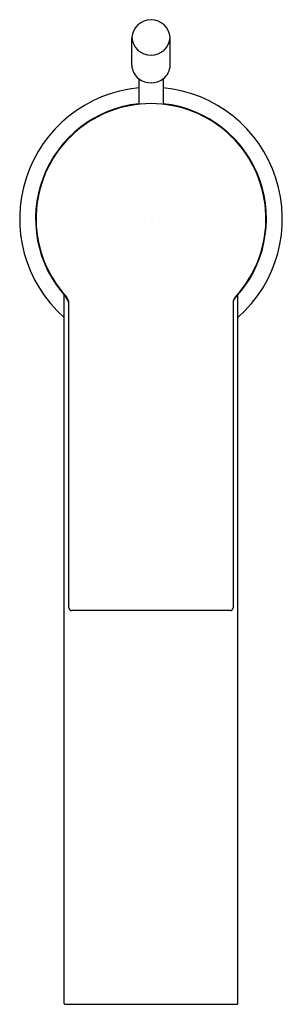
# Model space of a CAD drawing. Units: inches. Extents: x 2801.47 to 2803.36, y 159.87 to 166.94.
import ezdxf

# ---------------------------------------------------------------- set-up
doc = ezdxf.new("R2010")
doc.units = ezdxf.units.IN
doc.header["$LTSCALE"] = 0.64311
doc.header["$MEASUREMENT"] = 0
doc.layers.get('0').update_dxf_attribs({"color": 255, "linetype": 'CONTINUOUS'})
doc.layers.get('Defpoints').update_dxf_attribs({"linetype": 'CONTINUOUS'})
doc.styles.get("Standard").update_dxf_attribs({"font": 'txt', "width": 0.8})

msp = doc.modelspace()

# ---------------------------------------------------------------- linework, layer by layer
for p, q in [((2802.2724, 166.6146), (2802.2724, 166.813)), ((2802.548, 166.6146), (2802.548, 166.813)), ((2802.3216, 166.5167), (2802.3216, 166.3329)), ((2802.4988, 166.5167), (2802.4988, 166.3329)), ((2801.7852, 159.8752), (2801.7852, 164.9637)), ((2803.0352, 159.8752), (2803.0352, 164.9637)), ((2801.8196, 162.7156), (2801.8196, 164.901)), ((2803.0007, 164.901), (2803.0007, 162.7156)), ((2802.9811, 162.6959), (2801.8393, 162.6959)), ((2801.795, 159.8684), (2803.0253, 159.8684))]:
    msp.add_line(p, q)
for centre, radius, start, end in [((2802.4102, 166.8026), 0.1382, 4.31933, 175.68067), ((2802.4102, 166.8244), 0.1383, 184.74056, 355.25944), ((2802.3979, 166.6164), 0.1255, 180.82138, 232.56079), ((2802.4236, 166.6158), 0.1244, 307.17259, 359.44529), ((2802.4102, 166.633), 0.1462, 232.70422, 307.29571), ((2802.4102, 165.5109), 0.9449, 95.37938, 228.58881), ((2802.4102, 165.5109), 0.9449, 311.41119, 84.62062), ((2802.4102, 165.5109), 0.8307, 96.12138, 222.41492), ((2802.4102, 165.5109), 0.8268, 317.65739, 222.34261), ((2802.4102, 165.5109), 0.8307, 316.049, 83.87862), ((2801.6971, 164.8748), 0.1253, 12.05083, 37.20814), ((2801.7409, 164.901), 0.0787, 0, 42.34261), ((2803.0748, 164.9019), 0.0741, 153.98312, 180.67122), ((2803.0774, 164.9027), 0.0761, 137.5347, 155.38077), ((2801.8393, 162.7156), 0.0197, 180, 270), ((2802.9811, 162.7156), 0.0197, 270, 0), ((2801.7921, 159.876), 0.00696, 186.53544, 248.92762), ((2801.7949, 159.8815), 0.0132, 246.03375, 270.37058), ((2803.0255, 159.8812), 0.0129, 269.4495, 297.17819), ((2803.0279, 159.8767), 0.00773, 296.57503, 327.19911), ((2803.0299, 159.8753), 0.00531, 328.01907, 348.3507), ((2803.0304, 159.8752), 0.0048, 348.55369, 359.92159)]:
    msp.add_arc(centre, radius, start, end)

# ---------------------------------------------------------------- texts
at = {"layer": 'Defpoints'}
for tag, p, s in [('TRADENAME', (2802.4102, 165.5082), 'COMPONENTS'), ('MODELNUMBER', (2802.4102, 165.5099), 'K-EX28096T-4'), ('PRODUCT', (2802.4102, 165.5065), 'BATHROOM SINK FAUCET')]:
    msp.add_attdef(tag, p, s, height=0.001, dxfattribs=at)

doc.saveas('drawing.dxf')
